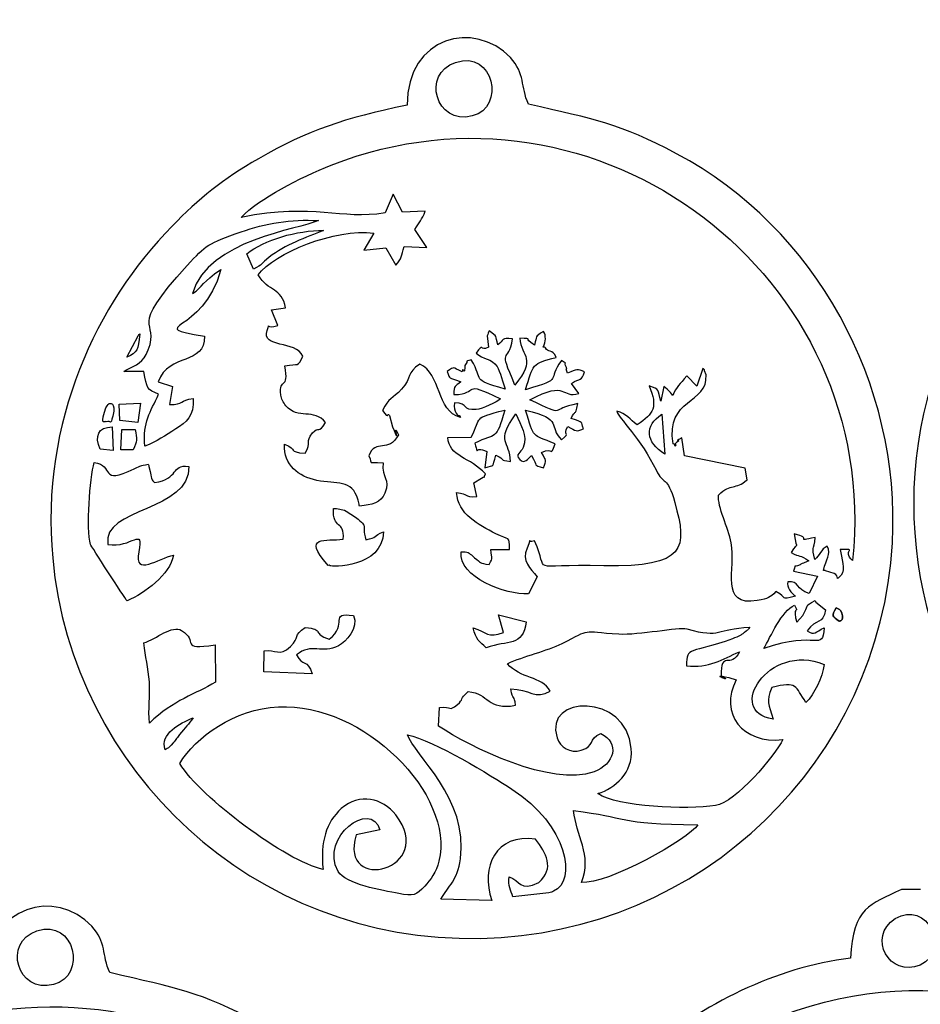
# Model space of a CAD drawing. Extents: x -200 to 398, y -113 to 362.
# Drawn here: x 263 to 331, y 285 to 360 of the extents above; entities that cross this region are included whole.
import ezdxf

# ---------------------------------------------------------------- set-up
doc = ezdxf.new("R2010")
doc.units = 0
doc.layers.get('0').update_dxf_attribs({"linetype": 'CONTINUOUS'})

msp = doc.modelspace()

# ---------------------------------------------------------------- linework, layer by layer
at = {"color": 1}
for p, q in [((295.848476, 356.586113), (295.848476, 356.586113)), ((292.160593, 353.33178), (292.160593, 353.33178)), ((291.098196, 346.560676), (290.50186, 345.144344)), ((291.806094, 345.193366), (291.098196, 346.560676)), ((293.537104, 345.271344), (291.806094, 345.193366)), ((289.645288, 343.608321), (288.876994, 342.323843)), ((293.660068, 342.506102), (292.762065, 343.88075)), ((280.501372, 340.878527), (279.978979, 342.046532)), ((279.978979, 342.046532), (279.978979, 342.046532)), ((288.876994, 342.323843), (290.53869, 342.497438)), ((290.53869, 342.497438), (291.296429, 341.181577)), ((291.92903, 342.580299), (293.660068, 342.506102)), ((281.846218, 337.791834), (282.927298, 337.919399)), ((282.336917, 336.599191), (281.846218, 337.791834)), ((270.859137, 334.175693), (271.71952, 335.805159)), ((271.71952, 335.805159), (271.71952, 335.805159)), ((298.257073, 335.812469), (298.354298, 334.938568)), ((300.184933, 335.565496), (300.184989, 335.565496)), ((272.149288, 333.080275), (270.629493, 333.094076)), ((270.629493, 333.094076), (270.629493, 333.094076)), ((314.62949, 333.330776), (314.183183, 331.989458)), ((314.880808, 332.82842), (314.765972, 333.15529)), ((273.235787, 332.31551), (274.335268, 331.9491)), ((314.183183, 331.989458), (313.412745, 332.772371)), ((274.335268, 331.9491), (274.101024, 330.576089)), ((305.220172, 331.415334), (304.666086, 332.187127)), ((311.663842, 331.957482), (311.459654, 330.832008)), ((269.514292, 330.651358), (269.514292, 330.651358)), ((270.275812, 330.616165), (271.91287, 330.68387)), ((270.33649, 329.364199), (270.275812, 330.616165)), ((270.275812, 330.616165), (270.275812, 330.616165)), ((271.91287, 330.68387), (271.6992, 329.228535)), ((271.6992, 329.228535), (270.33649, 329.364199)), ((290.82873, 329.75471), (291.060011, 328.889219)), ((311.532778, 329.838671), (311.752121, 326.821828)), ((269.7526, 328.884336), (269.829252, 327.09454)), ((270.40284, 327.141417), (270.469727, 328.684241)), ((270.469727, 328.684213), (271.506103, 328.689885)), ((270.469727, 328.684241), (270.469727, 328.684213)), ((295.267041, 328.081922), (297.028672, 328.105742)), ((313.256196, 326.674254), (313.048763, 328.062421)), ((269.829252, 327.09454), (268.826432, 327.196902)), ((268.826432, 327.196902), (268.826432, 327.196902)), ((271.349047, 327.14057), (270.40284, 327.141417)), ((298.210224, 327.010042), (298.076168, 325.768914)), ((311.752121, 326.821828), (311.752121, 326.821828)), ((317.85972, 325.75294), (313.256196, 326.674254)), ((317.996739, 324.855473), (317.85972, 325.75294)), ((297.229615, 324.620692), (297.818895, 324.982501)), ((297.46956, 323.586179), (297.229615, 324.620692)), ((288.508158, 323.002063), (288.431788, 323.324305)), ((287.538104, 322.490225), (288.247638, 322.023881)), ((298.527075, 319.570072), (299.941262, 319.576563)), ((286.15671, 318.361173), (286.15671, 318.361173)), ((322.694498, 318.70238), (322.349763, 318.562115)), ((302.055191, 317.491336), (301.380059, 316.205249)), ((321.535693, 317.926776), (323.362602, 317.547639)), ((323.362602, 317.547639), (322.70858, 316.210668)), ((324.631078, 317.738308), (323.954055, 317.946024)), ((270.890012, 315.663636), (270.890012, 315.663636)), ((323.229083, 315.556646), (323.970565, 314.990649)), ((299.484401, 313.256112), (299.117173, 314.588511)), ((299.117173, 314.588511), (301.211347, 314.073681)), ((321.681941, 314.36183), (321.791612, 314.032787)), ((321.791612, 314.032787), (322.235745, 314.553572)), ((322.235745, 314.553572), (322.235745, 314.553572)), ((325.205203, 314.726348), (325.205203, 314.726348)), ((325.001551, 314.11974), (325.001551, 314.11974)), ((299.484401, 313.256112), (299.484401, 313.256112)), ((272.161734, 312.465607), (272.161734, 312.465607)), ((277.573909, 312.316932), (277.592592, 309.487796)), ((286.252045, 312.752938), (286.252045, 312.752938)), ((281.28183, 310.258516), (281.301077, 311.865772)), ((299.795269, 310.885163), (299.795269, 310.885163)), ((284.94403, 310.104423), (281.28183, 310.258516)), ((316.623728, 309.836594), (317.169687, 309.649199)), ((294.558889, 306.140019), (294.630658, 307.54797)), ((319.98206, 306.679487), (319.98206, 306.679487)), ((273.765772, 304.350222), (273.765772, 304.350222)), ((274.882582, 303.297054), (274.882582, 303.297054)), ((304.814224, 299.725588), (304.814224, 299.725588)), ((290.084284, 298.252924), (288.281223, 297.890325)), ((302.945885, 293.470951), (300.207172, 293.163583)), ((331.178888, 293.72433), (329.735801, 293.72433)), ((298.601553, 292.900636), (294.737903, 293.002462)), ((294.737903, 293.002462), (294.737903, 293.002462)), ((329.261611, 291.508688), (329.261611, 291.508688)), ((264.02761, 290.577072), (264.02761, 290.577072))]:
    msp.add_line(p, q, dxfattribs=at)
for points in [[(300.010858, 356.947357), (297.316003, 359.830144), (292.149474, 358.584952), (292.160593, 353.33178)], [(295.848476, 356.586113), (298.776503, 357.562094), (299.63793, 353.153839), (297.119125, 352.512828)], [(301.384942, 353.415713), (300.773987, 354.761377), (301.159616, 355.718703), (300.010858, 356.947357)], [(286.40151, 348.772395), (306.625413, 356.727196), (328.267258, 340.365362), (326.026554, 318.731082)], [(297.119125, 352.512828), (294.330035, 351.803039), (293.245992, 355.71842), (295.848476, 356.586113)], [(292.160593, 353.33178), (287.352599, 352.332488), (284.714357, 351.469396), (280.868854, 349.266087)], [(312.646878, 349.643869), (308.286291, 351.956596), (306.433926, 352.242035), (301.384942, 353.415713)], [(257.522585, 307.705619), (265.12489, 323.024641), (259.195542, 341.47664), (244.527691, 349.730878)], [(329.042578, 320.069436), (329.717993, 332.121877), (323.22801, 344.031316), (312.646878, 349.643869)], [(280.868854, 349.266087), (278.15588, 347.711917), (276.337381, 346.23327), (274.294656, 344.141806)], [(279.541337, 344.806919), (280.93955, 346.239225), (284.042499, 347.84459), (286.40151, 348.772395)], [(290.50186, 345.144344), (287.062305, 344.58323), (285.231896, 345.916165), (279.541337, 344.806919)], [(292.762065, 343.88075), (293.065623, 344.445392), (293.296622, 344.616278), (293.537104, 345.271344)], [(285.419574, 344.563728), (283.910617, 343.872622), (277.075336, 343.129249), (275.844508, 339.016707)], [(279.545937, 343.702809), (281.376346, 344.347885), (283.338637, 344.68641), (285.419574, 344.563728)], [(274.294656, 344.141806), (268.587587, 338.298254), (264.260302, 329.318168), (265.22601, 318.907386)], [(275.450215, 341.144747), (276.904732, 342.738738), (277.004385, 342.806697), (279.545937, 343.702809)], [(279.978979, 342.046532), (281.29484, 343.101337), (283.804445, 343.828201), (285.821176, 343.813299)], [(280.843934, 340.441449), (282.045523, 342.083644), (286.686131, 343.998268), (289.645288, 343.608321)], [(285.821176, 343.813299), (284.487705, 343.299598), (282.863375, 342.700017), (281.689415, 341.788722)], [(291.296429, 341.181577), (291.762208, 341.675522), (291.739207, 341.865091), (291.92903, 342.580299)], [(281.689415, 341.788722), (281.033248, 341.279621), (281.211697, 341.218407), (280.501372, 340.878527)], [(272.48835, 334.732207), (273.421292, 337.150569), (270.754602, 335.999328), (275.450215, 341.144747)], [(278.000968, 340.837915), (276.675878, 335.844981), (272.01876, 336.629784), (276.75713, 335.774566)], [(275.844508, 339.016707), (276.692953, 339.557247), (276.554833, 339.87709), (278.000968, 340.837915)], [(282.927298, 337.919399), (282.645922, 339.500916), (281.623601, 339.100922), (280.843934, 340.441449)], [(281.52423, 336.221126), (281.786104, 336.963145), (281.353062, 336.209753), (282.336917, 336.599191)], [(284.249114, 334.250707), (283.704256, 335.477753), (281.040558, 334.849752), (281.52423, 336.221126)], [(298.323141, 335.996365), (298.31157, 335.951943), (298.267374, 335.866091), (298.257073, 335.812469)], [(298.404393, 336.181333), (298.368664, 336.124183), (298.335333, 336.042141), (298.323141, 335.996365)], [(299.070042, 335.113235), (298.858291, 335.85229), (299.063269, 335.70037), (298.404393, 336.181333)], [(302.531498, 336.140975), (301.821173, 335.684114), (302.051071, 335.837135), (301.843101, 335.10378)], [(302.513153, 334.938568), (302.692139, 335.409512), (302.744688, 335.789722), (302.531498, 336.140975)], [(271.862494, 335.949516), (271.710291, 334.71406), (271.694317, 334.566486), (270.859137, 334.175693)], [(271.71952, 335.805159), (271.740376, 335.899675), (271.815108, 335.901312), (271.862494, 335.949516)], [(276.75713, 335.774566), (276.829181, 333.5366), (274.079349, 334.525056), (273.235787, 332.31551)], [(298.354298, 334.938568), (297.617952, 334.583532), (298.058586, 335.368618), (297.402673, 334.480098)], [(300.353899, 332.066618), (299.062676, 335.094016), (299.840989, 333.594258), (300.184933, 335.565496)], [(300.184989, 335.565496), (299.26692, 335.685751), (299.561306, 335.488873), (299.070042, 335.113235)], [(300.7187, 335.621545), (300.857892, 334.185458), (302.04458, 334.110161), (300.353899, 332.066618)], [(301.843101, 335.10378), (300.863564, 335.704688), (301.898614, 335.53733), (300.7187, 335.621545)], [(270.788469, 333.182355), (271.62554, 333.634616), (272.099193, 333.72346), (272.48835, 334.732207)], [(302.679947, 334.894964), (302.656522, 334.965379), (302.565675, 334.915284), (302.513153, 334.938568)], [(303.487243, 334.150772), (303.239988, 334.888473), (302.821594, 334.471151), (302.679947, 334.894964)], [(282.859593, 333.532536), (283.978858, 333.727496), (283.799308, 333.376552), (284.249114, 334.250707)], [(297.028672, 333.987479), (296.408517, 333.777336), (296.902209, 334.020527), (296.562611, 333.554465)], [(299.607083, 331.755186), (296.872152, 332.556781), (298.075096, 332.310909), (297.028672, 333.987479)], [(297.402673, 334.480098), (297.963251, 333.989652), (298.575561, 334.113406), (298.998838, 333.464831)], [(301.17209, 331.711582), (301.743759, 333.593722), (301.639224, 333.749706), (303.487243, 334.150772)], [(303.907275, 333.932784), (302.673738, 332.336084), (304.234427, 332.616923), (301.17209, 331.711582)], [(304.267447, 333.409036), (304.049176, 333.903264), (304.400684, 333.587513), (303.907275, 333.932784)], [(332.757808, 334.306249), (328.250268, 322.719023), (331.198135, 309.216411), (340.000872, 300.56867)], [(270.629493, 333.094076), (270.678515, 333.129834), (270.752993, 333.163136), (270.788469, 333.182355)], [(273.274226, 331.359256), (272.389769, 331.729729), (272.376505, 331.797434), (272.149288, 333.080275)], [(282.568452, 331.303489), (282.395676, 332.749624), (283.256059, 331.560198), (282.859593, 333.532536)], [(293.130619, 333.642744), (292.08936, 332.984122), (292.567332, 332.665945), (291.738925, 331.743022)], [(296.221404, 329.599544), (294.334382, 330.088889), (294.782042, 332.935665), (293.130619, 333.642744)], [(295.197445, 333.104377), (295.500778, 332.376695), (295.184181, 332.758006), (296.250642, 332.311982)], [(296.340812, 333.079739), (295.542208, 333.400654), (295.834393, 333.506798), (295.197445, 333.104377)], [(296.407445, 333.246278), (296.393898, 333.282572), (296.37197, 333.130652), (296.340812, 333.079739)], [(296.562611, 333.554465), (296.529308, 333.508689), (296.558942, 332.840612), (296.407445, 333.246278)], [(298.998838, 333.464831), (299.204634, 333.149589), (299.502802, 332.164126), (299.607083, 331.755186)], [(304.365745, 332.978167), (304.146402, 333.396026), (304.362922, 333.193192), (304.267447, 333.409036)], [(305.651577, 333.06512), (305.090717, 333.348104), (305.091253, 333.224886), (304.365745, 332.978167)], [(304.666086, 332.187127), (305.347455, 332.652398), (305.407286, 332.314691), (305.651577, 333.06512)], [(314.765972, 333.15529), (314.759481, 333.240578), (314.721833, 333.267135), (314.62949, 333.330776)], [(295.713348, 331.33761), (297.801848, 331.378758), (296.142862, 332.528079), (299.273976, 331.00803)], [(296.250642, 332.311982), (295.773743, 331.934735), (295.747468, 332.078556), (295.713348, 331.33761)], [(301.482167, 330.942498), (304.425604, 332.507505), (303.80003, 330.995838), (305.220172, 331.415334)], [(312.384468, 327.601495), (311.761858, 331.06518), (315.07986, 330.633239), (314.880808, 332.82842)], [(313.412745, 332.772371), (312.871922, 332.045762), (312.64527, 331.992704), (312.363076, 331.280206)], [(291.738925, 331.743022), (291.067603, 330.994766), (290.742624, 331.120948), (290.299563, 330.123574)], [(310.561087, 332.001086), (311.224845, 330.394366), (310.930742, 329.893902), (309.639264, 329.04303)], [(311.459654, 330.832008), (311.204808, 331.714292), (311.365674, 331.714292), (310.561087, 332.001086)], [(312.363076, 331.280206), (312.012104, 331.651215), (312.127194, 331.601911), (311.663842, 331.957482)], [(269.514292, 330.651358), (269.514292, 330.651104), (270.089771, 330.858537), (269.791886, 329.693242)], [(272.241631, 327.420055), (272.057199, 329.298413), (272.652462, 329.976508), (273.274226, 331.359256)], [(274.101024, 330.576089), (275.265247, 330.591781), (274.831951, 330.88834), (275.908968, 331.047824)], [(275.908968, 331.047824), (275.970436, 329.687287), (275.385474, 329.235562), (274.581987, 328.727252)], [(282.94869, 330.494019), (282.744757, 330.736956), (282.602037, 331.021041), (282.568452, 331.303489)], [(299.273976, 331.00803), (298.983118, 330.781914), (297.879036, 330.242982), (297.412946, 330.204544)], [(305.138102, 330.652176), (302.809684, 330.229718), (304.481936, 329.55865), (301.482167, 330.942498)], [(269.153301, 329.998719), (269.294666, 330.56226), (269.443087, 330.540614), (269.514292, 330.651358)], [(285.967142, 329.206606), (285.081331, 330.338035), (283.872968, 329.391828), (282.94869, 330.494019)], [(290.299563, 330.123574), (290.841994, 329.339025), (290.577976, 330.04664), (290.82873, 329.75471)], [(295.756669, 330.721772), (295.669208, 329.984354), (296.065138, 329.689714), (296.095476, 329.759874)], [(297.412946, 330.204544), (296.315102, 330.113809), (296.910337, 330.673851), (295.756669, 330.721772)], [(297.028672, 328.105742), (297.907992, 329.695415), (297.031777, 329.48959), (299.587017, 330.166359)], [(299.587017, 330.166359), (298.921114, 327.755052), (298.961725, 328.448049), (297.304629, 327.649981)], [(303.407628, 327.605023), (301.585066, 328.353815), (301.856422, 327.944621), (301.169917, 330.163368)], [(301.169917, 330.163368), (304.132036, 329.466843), (302.803983, 328.956642), (303.907275, 327.898845)], [(304.631683, 329.520183), (304.986182, 330.342635), (304.880574, 329.505846), (305.138102, 330.652176)], [(309.639264, 329.04303), (309.103324, 329.469835), (308.831149, 329.864946), (308.091022, 330.087534)], [(308.091022, 330.087534), (308.162254, 329.637729), (310.001073, 327.896954), (311.081872, 325.608865)], [(269.28493, 329.26401), (269.200432, 329.390474), (268.87249, 328.877817), (269.153301, 329.998719)], [(269.791886, 329.693242), (269.599608, 328.942023), (269.697906, 329.417003), (269.28493, 329.26401)], [(291.060011, 328.889219), (291.751935, 327.124878), (290.98446, 329.462525), (291.500334, 328.289356)], [(296.095476, 329.759874), (296.112128, 329.798595), (296.183219, 329.655876), (296.221404, 329.599544)], [(300.012749, 326.259642), (300.00146, 327.807038), (298.838225, 327.69683), (300.427616, 329.863591)], [(300.427616, 329.863591), (300.785107, 328.971543), (301.363549, 328.280691), (300.978457, 327.313629)], [(305.55977, 328.747854), (305.323071, 329.364199), (305.658887, 329.156483), (304.631683, 329.520183)], [(311.752121, 326.821828), (310.287049, 327.706849), (310.158948, 328.978853), (311.532778, 329.838671)], [(268.826432, 327.196902), (268.408856, 328.185921), (268.660711, 328.868617), (269.7526, 328.884336)], [(271.506103, 328.689885), (271.599011, 327.916992), (271.685399, 327.822221), (271.349047, 327.14057)], [(274.581987, 328.727252), (273.808557, 328.238189), (273.100094, 327.764253), (272.241631, 327.420055)], [(284.982468, 328.42423), (285.472632, 328.978034), (285.404927, 328.301548), (285.967142, 329.206606)], [(303.907275, 327.898845), (304.693715, 328.53932), (303.912919, 328.137435), (304.380928, 328.918711)], [(304.380928, 328.918711), (305.032777, 328.56043), (304.989174, 328.493007), (305.55977, 328.747854)], [(284.417826, 326.876551), (284.974086, 327.777517), (284.353367, 327.71334), (284.982468, 328.42423)], [(291.500334, 328.289356), (290.757243, 326.803145), (289.776352, 328.044556), (289.241794, 326.684273)], [(298.119236, 325.306916), (296.995906, 326.578383), (295.310108, 326.612504), (295.267041, 328.081922)], [(313.048763, 328.062421), (312.255295, 327.594468), (313.15629, 328.046165), (312.648515, 327.691129)], [(285.30121, 324.814861), (283.902489, 325.109501), (282.785397, 325.966074), (282.842518, 327.563311)], [(282.842518, 327.563311), (283.969375, 327.15629), (282.978747, 326.995423), (284.417826, 326.876551)], [(297.304629, 327.649981), (297.671321, 326.45652), (297.186011, 327.548974), (298.210224, 327.010042)], [(300.978457, 327.313629), (300.819227, 326.913099), (300.332563, 326.800182), (300.721466, 326.412634)], [(302.382343, 326.931528), (303.324486, 327.450111), (302.988416, 326.441336), (303.407628, 327.605023)], [(312.648515, 327.691129), (312.136141, 327.33313), (312.981876, 327.4279), (312.384468, 327.601495)], [(289.241794, 326.684273), (289.621186, 325.937372), (289.019714, 326.264778), (290.332329, 326.163771)], [(298.076168, 325.768914), (298.848244, 326.025651), (298.616455, 325.758104), (298.912449, 326.74004)], [(298.912449, 326.74004), (299.703744, 326.364431), (299.088471, 326.37634), (300.012749, 326.259642)], [(300.721466, 326.412634), (301.100038, 326.035388), (301.335384, 326.445965), (301.614332, 326.697538)], [(301.614332, 326.697538), (302.151062, 325.860184), (301.686073, 325.995312), (302.531554, 325.782996)], [(302.531554, 325.782996), (302.800202, 326.372022), (302.711104, 326.296189), (302.382343, 326.931528)], [(268.097677, 319.955164), (267.767026, 321.122887), (268.04651, 324.978974), (268.378234, 326.168653)], [(268.378234, 326.168653), (269.948688, 326.02376), (268.72977, 324.37101), (271.427843, 325.69689)], [(275.566096, 325.878331), (275.740509, 322.478033), (268.947759, 322.744507), (269.417631, 319.957337)], [(271.427843, 325.69689), (272.032024, 325.993704), (271.779915, 325.908924), (272.494841, 326.049217)], [(272.494841, 326.049217), (272.524361, 325.993704), (272.533025, 325.909742), (272.544681, 325.866958)], [(272.544681, 325.866958), (272.866668, 324.691107), (272.590994, 325.092991), (272.953593, 324.64533)], [(272.953593, 324.64533), (274.880691, 324.931588), (274.187694, 326.052744), (275.566096, 325.878331)], [(290.332329, 326.163771), (290.193674, 324.925634), (290.941929, 324.973837), (290.481822, 323.856999)], [(311.081872, 325.608865), (311.661387, 324.38182), (311.908388, 325.292833), (312.507686, 323.136655)], [(288.431788, 323.324305), (287.979273, 324.953517), (286.788775, 324.501792), (285.30121, 324.814861)], [(297.818895, 324.982501), (298.247054, 325.313407), (297.844295, 324.747438), (298.119236, 325.306916)], [(315.827297, 323.703724), (316.800851, 324.659131), (317.101446, 324.059832), (317.996739, 324.855473)], [(290.481822, 323.856999), (290.157944, 323.070841), (289.499322, 322.989053), (288.544988, 322.850397)], [(298.907031, 320.76596), (297.585186, 321.427292), (296.015297, 322.268709), (295.929445, 323.887592)], [(295.929445, 323.887592), (296.886771, 323.821524), (296.399599, 323.514438), (297.46956, 323.586179)], [(316.799496, 320.075673), (316.570924, 321.236904), (315.751718, 322.781337), (315.827297, 323.703724)], [(287.30225, 320.352166), (287.456598, 321.820512), (286.478698, 321.028116), (286.560204, 322.691704)], [(286.560204, 322.691704), (286.903612, 322.657837), (287.181459, 322.652446), (287.538104, 322.490225)], [(288.544988, 322.850397), (288.51987, 322.895891), (288.51575, 322.970624), (288.508158, 323.002063)], [(312.507686, 323.136655), (313.461485, 319.705482), (313.413535, 318.198415), (307.117186, 318.328943)], [(288.247638, 322.023881), (289.334392, 321.139961), (288.625957, 321.619287), (289.02866, 320.3102)], [(269.417631, 319.957337), (271.253712, 319.623412), (272.177454, 321.401835), (271.766623, 319.376439)], [(286.15671, 318.361173), (284.077974, 320.710193), (286.046474, 320.157997), (287.30225, 320.352166)], [(290.380533, 320.916272), (290.271962, 318.132601), (286.370381, 318.224408), (286.320286, 318.334616)], [(289.02866, 320.3102), (289.922345, 320.456165), (289.562709, 320.613758), (290.380533, 320.916272)], [(299.941262, 319.576563), (299.93844, 320.64627), (299.971573, 320.233294), (298.907031, 320.76596)], [(301.843694, 320.214329), (301.186991, 319.964647), (301.738905, 320.761642), (301.277443, 319.674607)], [(321.573088, 320.745922), (321.800276, 319.314971), (321.918076, 320.290162), (321.357498, 319.347201)], [(323.18737, 320.486758), (321.48859, 320.099492), (323.105865, 320.440191), (321.573088, 320.745922)], [(323.146222, 318.795823), (322.885421, 319.854411), (323.088536, 319.395658), (323.18737, 320.486758)], [(270.890012, 315.663636), (270.676878, 315.880806), (268.11097, 319.908033), (268.097677, 319.955164)], [(297.725733, 290.01054), (314.621362, 290.353665), (328.119938, 303.601176), (329.042578, 320.069436)], [(298.404393, 318.423996), (298.725844, 319.064725), (298.601271, 318.719172), (298.527075, 319.570072)], [(301.277443, 319.674607), (300.85713, 318.684515), (301.508978, 318.137201), (302.055191, 317.491336)], [(307.117186, 318.328943), (301.011759, 318.455689), (303.099978, 317.61969), (301.843694, 320.214329)], [(318.769915, 315.686638), (315.873328, 315.1851), (317.185661, 318.114454), (316.799496, 320.075673)], [(324.084301, 319.810271), (323.636104, 319.589827), (323.488784, 319.110501), (323.146222, 318.795823)], [(323.800498, 317.97148), (324.00144, 318.90874), (324.424435, 319.142985), (324.084301, 319.810271)], [(326.026554, 318.731082), (325.102276, 319.499657), (326.578214, 319.607974), (325.07222, 319.568181)], [(325.07222, 319.568181), (325.164027, 318.90874), (325.533681, 318.053805), (325.14128, 317.621864)], [(265.22601, 318.907386), (266.713039, 302.877841), (280.40361, 289.658496), (297.725733, 290.01054)], [(274.416774, 319.124302), (274.126198, 317.64811), (272.22673, 316.238269), (270.890012, 315.663636)], [(271.766623, 319.376439), (271.372612, 317.43365), (273.2913, 318.924996), (274.416774, 319.124302)], [(301.380059, 316.205249), (299.686416, 316.072548), (296.017752, 317.486707), (296.267688, 319.376439)], [(296.267688, 319.376439), (296.311574, 319.391058), (296.381988, 319.397832), (296.405272, 319.396477)], [(296.405272, 319.396477), (296.889198, 319.367775), (296.890835, 319.271086), (297.295711, 318.940716)], [(297.295711, 318.940716), (297.818641, 318.513912), (297.608216, 318.537477), (298.404393, 318.423996)], [(321.357498, 319.347201), (322.019366, 318.924714), (321.999074, 319.232365), (322.694498, 318.70238)], [(286.320286, 318.334616), (286.294886, 318.39123), (286.209796, 318.345989), (286.15671, 318.361173)], [(322.025066, 318.409913), (321.409512, 318.046495), (321.758846, 318.675032), (321.535693, 317.926776)], [(322.349763, 318.562115), (322.292895, 318.535022), (322.082188, 318.443497), (322.025066, 318.409913)], [(323.954055, 317.946024), (323.933735, 318.00261), (323.846529, 317.947717), (323.800498, 317.97148)], [(325.14128, 317.621864), (324.654362, 317.085641), (325.059774, 317.533302), (324.631078, 317.738308)], [(321.099434, 317.111634), (320.950223, 316.709213), (321.403811, 316.230169), (321.683832, 316.006198)], [(322.70858, 316.210668), (321.704688, 316.515863), (321.966026, 317.214024), (321.099434, 317.111634)], [(320.18653, 316.367724), (319.72425, 315.891644), (319.635971, 315.836667), (318.769915, 315.686638)], [(321.683832, 316.006198), (320.383126, 315.70803), (321.174703, 315.906799), (320.18653, 316.367724)], [(319.266034, 312.031521), (319.794382, 312.930342), (320.632018, 314.905362), (321.611808, 315.331348)], [(321.611808, 315.331348), (321.99041, 314.639678), (321.541112, 315.38116), (321.681941, 314.36183)], [(322.235745, 314.553572), (322.705871, 315.311846), (322.334043, 315.284753), (323.167333, 315.6804)], [(323.167333, 315.6804), (323.192168, 315.64168), (323.221237, 315.576684), (323.229083, 315.556646)], [(325.001551, 314.11974), (324.518133, 314.525124), (324.358085, 314.452282), (324.772161, 315.140142)], [(324.772161, 315.140142), (324.358085, 314.452282), (324.518133, 314.525124), (325.001551, 314.11974)], [(324.772161, 315.140142), (324.980413, 315.016106), (325.120169, 315.030471), (325.205203, 314.726348)], [(325.205203, 314.726348), (325.120169, 315.030471), (324.980413, 315.016106), (324.772161, 315.140142)], [(286.252045, 312.752938), (287.716045, 313.885749), (286.178639, 314.82871), (288.086518, 314.539771)], [(288.086518, 314.539771), (288.53415, 313.622803), (287.504801, 312.547931), (286.936914, 312.2468)], [(323.970565, 314.990649), (323.783424, 313.767414), (323.269977, 314.41167), (322.557479, 313.385821)], [(325.205203, 314.726348), (325.387434, 314.074246), (325.019698, 314.145196), (325.001551, 314.11974)], [(325.001551, 314.11974), (325.019614, 314.145196), (325.387434, 314.074246), (325.205203, 314.726348)], [(272.161734, 312.465607), (273.109323, 312.783559), (274.324995, 313.844573), (275.028265, 313.412632)], [(283.304262, 312.193996), (284.0563, 312.915977), (283.464847, 313.039732), (284.417826, 313.633612)], [(284.417826, 313.633612), (285.909173, 313.53046), (284.899072, 313.149149), (286.252045, 312.752938)], [(298.175031, 312.100016), (297.675102, 312.570707), (297.382099, 312.690397), (297.19524, 313.61222)], [(297.19524, 313.61222), (298.230544, 313.272368), (298.299039, 312.802778), (299.484401, 313.256112)], [(301.211347, 314.073681), (300.9484, 312.105181), (299.831026, 312.700952), (298.175031, 312.100016)], [(303.948987, 312.430414), (306.263604, 313.587328), (305.26132, 313.328699), (308.254598, 313.149968)], [(308.254598, 313.149968), (309.802812, 313.057342), (312.766569, 313.705381), (313.427082, 313.525041)], [(313.427082, 313.525041), (316.108927, 312.793041), (315.577051, 313.555352), (318.21882, 313.66206)], [(318.21882, 313.66206), (317.971565, 313.374447), (318.155433, 313.533705), (317.816936, 313.26424)], [(323.870094, 313.615493), (323.682699, 311.708151), (323.39184, 313.476273), (319.266034, 312.031521)], [(322.557479, 313.385821), (323.145686, 312.997483), (323.173034, 313.307843), (323.870094, 313.615493)], [(275.028265, 313.412632), (276.346864, 312.60319), (274.781828, 311.885556), (277.573909, 312.316932)], [(317.526896, 313.05977), (317.341109, 312.94657), (317.112819, 312.86371), (316.88453, 312.780031)], [(317.816936, 313.26424), (317.772796, 313.2293), (317.582945, 313.09389), (317.526896, 313.05977)], [(272.579056, 309.496996), (272.503787, 310.598368), (272.236494, 311.402137), (272.161734, 312.465607)], [(281.301077, 311.865772), (282.161432, 312.013092), (282.454181, 311.378318), (283.304262, 312.193996)], [(286.936914, 312.2468), (285.696067, 311.58846), (284.883098, 312.507856), (283.766796, 311.551348)], [(299.795269, 310.885163), (301.027733, 311.46877), (302.774745, 311.843843), (303.948987, 312.430414)], [(316.88453, 312.780031), (313.73095, 311.62529), (313.377806, 312.246546), (313.394852, 310.729461)], [(319.98206, 306.679487), (316.312578, 307.171259), (319.590194, 312.572315), (323.856294, 310.837495)], [(283.766796, 311.551348), (284.200374, 310.650918), (284.595485, 311.29653), (284.94403, 310.104423)], [(313.394852, 310.729461), (315.121544, 310.531482), (316.1111, 311.230716), (317.425352, 311.79104)], [(317.425352, 311.79104), (316.743447, 310.419101), (316.017938, 311.97979), (316.026066, 309.946548)], [(303.026064, 308.799936), (302.406699, 309.96794), (300.736621, 309.720403), (299.795269, 310.885163)], [(323.856294, 310.837495), (323.713292, 309.808146), (323.119665, 308.574327), (322.479472, 307.93388)], [(316.026066, 309.946548), (317.18377, 309.358058), (314.864835, 310.24497), (316.623728, 309.836594)], [(272.58312, 306.37861), (272.463712, 307.390094), (272.650289, 308.458164), (272.579056, 309.496996)], [(277.592592, 309.487796), (276.118828, 308.563518), (274.398655, 308.144305), (272.58312, 306.37861)], [(317.169687, 309.649199), (315.858708, 307.132284), (317.659851, 304.742906), (320.730316, 305.122044)], [(319.87617, 309.070728), (319.425264, 307.927925), (319.649517, 307.887822), (319.98206, 306.679487)], [(322.479472, 307.93388), (321.632919, 309.153616), (321.862027, 309.597185), (319.87617, 309.070728)], [(295.982813, 307.776541), (296.496796, 308.213619), (296.115232, 308.17408), (296.79931, 308.770669)], [(296.79931, 308.770669), (298.403857, 308.638787), (298.2468, 307.330771), (300.399732, 307.72481)], [(300.058243, 308.967293), (301.369504, 308.96814), (301.993441, 308.123449), (303.026064, 308.799936)], [(300.399732, 307.72481), (300.326608, 308.578673), (300.171697, 308.026223), (300.058243, 308.967293)], [(309.197304, 304.430656), (308.859315, 308.694046), (302.482814, 308.52587), (303.560903, 305.260417)], [(274.882582, 303.297054), (276.095545, 305.293466), (279.009743, 307.441261), (282.393249, 307.610792)], [(282.393249, 307.610792), (288.850465, 307.934699), (295.814891, 300.943716), (294.579209, 295.87602)], [(294.630658, 307.54797), (295.586348, 307.681743), (295.317954, 307.211617), (295.982813, 307.776541)], [(273.765772, 304.350222), (273.363323, 305.560758), (274.877445, 306.342316), (275.900275, 306.777249)], [(275.900275, 306.777249), (275.57857, 306.27272), (275.285285, 306.044685), (274.867144, 305.505245)], [(306.376522, 302.671762), (303.123544, 301.484792), (296.944457, 304.555229), (294.558889, 306.140019)], [(274.867144, 305.505245), (274.712515, 305.305658), (274.599033, 305.110134), (274.375344, 304.862343)], [(296.214885, 296.049615), (296.87187, 300.598163), (292.674576, 304.019317), (292.181703, 305.489271)], [(292.181703, 305.489271), (294.209809, 305.061648), (298.552531, 302.374949), (300.133258, 301.357228)], [(305.400512, 304.308538), (306.496212, 304.629453), (305.848992, 305.153737), (306.887824, 305.58486)], [(306.887824, 305.58486), (308.373216, 304.877498), (307.904981, 303.229349), (306.376522, 302.671762)], [(274.375344, 304.862343), (273.9044, 304.340486), (274.292766, 304.693348), (273.765772, 304.350222)], [(303.560903, 305.260417), (303.802203, 304.529518), (304.551249, 304.059646), (305.400512, 304.308538)], [(320.730316, 305.122044), (320.12478, 303.910972), (317.125294, 300.33547), (315.606853, 300.107181)], [(306.669017, 301.009502), (307.987587, 301.464754), (309.344342, 302.574254), (309.197304, 304.430656)], [(285.771618, 295.246129), (282.970083, 295.870348), (276.453007, 300.711616), (274.882582, 303.297054)], [(291.295074, 299.39711), (290.302555, 300.672359), (288.547415, 301.088326), (287.161958, 299.869945)], [(300.133258, 301.357228), (304.394475, 298.614451), (305.07528, 294.357862), (303.296066, 293.594169)], [(315.606853, 300.107181), (313.437383, 299.780847), (308.153054, 299.986672), (306.669017, 301.009502)], [(286.911994, 295.09689), (285.485106, 297.731632), (289.46142, 300.601408), (290.084284, 298.252924)], [(287.161958, 299.869945), (285.998017, 298.846268), (285.569039, 297.320518), (285.771618, 295.246129)], [(288.281223, 297.890325), (286.930423, 293.286801), (294.520705, 295.251265), (291.295074, 299.39711)], [(304.814224, 299.725588), (308.990125, 299.231106), (308.060429, 298.668638), (314.264435, 298.650208)], [(305.408923, 294.265237), (306.269559, 296.323399), (304.982936, 297.898707), (304.814224, 299.725588)], [(314.264435, 298.650208), (313.59094, 297.577792), (307.393707, 294.07135), (305.408923, 294.265237)], [(301.932255, 297.550981), (298.898903, 297.987522), (297.711932, 295.433242), (298.601553, 292.900636)], [(302.164327, 294.259564), (303.42253, 295.371238), (302.717341, 296.470719), (301.932255, 297.550981)], [(294.579209, 295.87602), (294.380158, 295.059523), (293.935743, 294.442078), (293.505975, 293.974379)], [(294.737903, 293.002462), (295.314455, 293.986853), (295.979822, 294.422322), (296.214885, 296.049615)], [(291.522827, 293.409201), (290.278707, 293.662156), (287.481772, 294.128472), (286.911994, 295.09689)], [(300.207172, 293.163583), (300.011931, 293.656738), (299.8435, 294.008246), (299.919051, 294.695287)], [(299.919051, 294.695287), (300.752877, 294.398756), (300.729029, 293.543538), (302.164327, 294.259564)], [(268.189964, 290.938317), (265.495137, 293.821104), (260.328608, 292.575911), (260.339699, 287.32274)], [(293.505975, 293.974379), (292.882038, 293.295211), (292.626119, 293.184721), (291.522827, 293.409201)], [(303.126253, 293.526464), (303.068567, 293.505608), (303.006816, 293.48938), (302.945885, 293.470951)], [(303.296066, 293.594169), (303.244589, 293.571958), (303.182584, 293.547066), (303.126253, 293.526464)], [(329.735801, 293.72433), (327.293478, 292.540634), (326.097364, 292.43353), (325.862837, 288.502146)], [(329.261611, 291.508688), (331.656323, 293.015896), (333.5736, 289.049883), (331.156423, 287.986837)], [(264.02761, 290.577072), (266.955609, 291.553053), (267.817064, 287.144799), (265.298259, 286.503787)], [(331.156423, 287.986837), (328.830714, 286.963838), (327.076562, 290.133222), (329.261611, 291.508688)], [(254.580644, 282.763355), (274.804519, 290.718155), (296.446363, 274.356322), (294.205688, 252.722041)], [(265.298259, 286.503787), (262.509169, 285.793998), (261.425126, 289.70938), (264.02761, 290.577072)], [(269.564076, 287.406673), (268.953121, 288.752336), (269.33875, 289.709662), (268.189964, 290.938317)], [(325.862837, 288.502146), (320.164573, 287.847532), (314.581822, 284.924302), (310.403184, 281.501709)], [(318.495624, 283.251825), (329.949217, 288.502146), (341.700358, 286.115562), (350.75114, 278.050188)], [(280.826012, 283.634829), (276.465397, 285.947556), (274.61306, 286.232995), (269.564076, 287.406673)]]:
    msp.add_open_spline(points, degree=3, dxfattribs=at)

doc.saveas('drawing.dxf')
